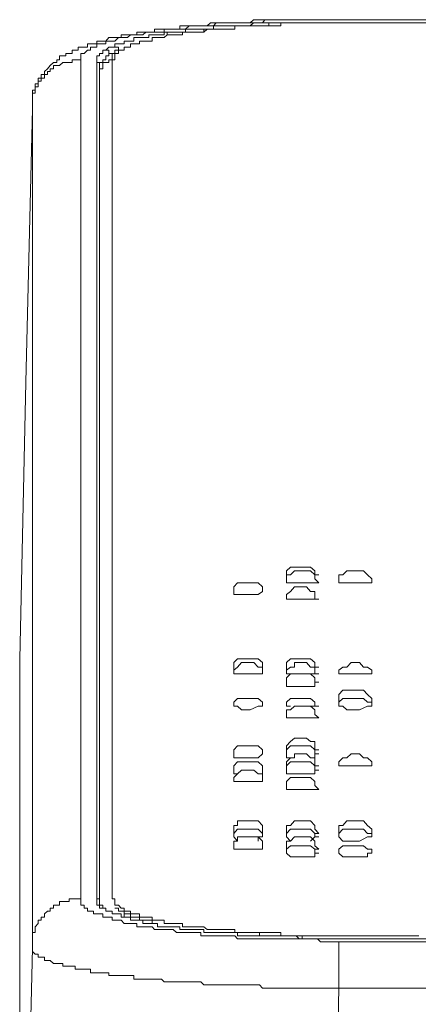
# Model space of a CAD drawing. Units: inches. Extents: x -1383 to 1639, y -1213 to 604.
# Drawn here: x 967 to 983, y -296 to -256 of the extents above; entities that cross this region are included whole.
import ezdxf

# ---------------------------------------------------------------- set-up
doc = ezdxf.new("R2010")
doc.units = ezdxf.units.IN
doc.header["$MEASUREMENT"] = 0
doc.layers.add('图层 1', color=7, linetype='Continuous')

msp = doc.modelspace()

# ---------------------------------------------------------------- linework, layer by layer
at = {"layer": '图层 1', "color": 7, "lineweight": 9}
for points in [[(979.136, -256.282), (979.017, -256.282), (978.888, -256.282), (978.769, -256.282), (978.628, -256.282), (978.498, -256.282), (978.391, -256.282), (978.143, -256.282), (978.001, -256.282), (977.895, -256.282), (977.765, -256.282), (977.647, -256.282), (977.517, -256.282), (977.411, -256.282), (977.269, -256.282), (977.033, -256.282), (976.926, -256.282), (976.784, -256.282), (976.655, -256.282), (976.548, -256.282), (976.395, -256.282), (976.3, -256.282), (976.182, -256.282), (976.04, -256.282), (975.934, -256.282), (975.804, -256.412), (975.674, -256.412), (975.426, -256.412), (975.296, -256.412), (975.189, -256.412), (975.06, -256.412), (974.93, -256.412), (974.823, -256.412), (974.693, -256.412), (974.575, -256.412), (974.445, -256.412), (974.339, -256.412), (974.209, -256.412), (974.079, -256.53), (973.949, -256.53), (973.831, -256.53), (973.713, -256.53), (973.571, -256.53), (973.441, -256.53), (973.358, -256.53), (973.216, -256.53), (973.098, -256.53), (972.98, -256.53), (972.98, -256.66), (972.85, -256.66), (972.72, -256.66), (972.602, -256.66), (972.472, -256.66), (972.354, -256.66), (972.248, -256.66), (972.094, -256.66), (971.964, -256.66), (971.964, -256.778), (971.87, -256.778), (971.74, -256.778), (971.621, -256.778), (971.503, -256.778), (971.373, -256.778), (971.255, -256.778), (971.255, -256.885), (971.137, -256.885), (971.007, -256.885), (970.889, -256.885), (970.747, -256.885), (970.629, -256.885), (970.629, -256.991), (970.523, -256.991), (970.381, -256.991), (970.275, -256.991), (970.145, -256.991), (970.015, -257.144), (969.896, -257.144), (969.767, -257.144), (969.66, -257.144), (969.66, -257.251), (969.53, -257.251), (969.4, -257.251), (969.282, -257.251), (969.282, -257.381), (969.152, -257.381), (969.022, -257.381), (968.904, -257.381), (968.904, -257.499), (968.786, -257.499), (968.668, -257.499), (968.668, -257.629), (968.55, -257.629), (968.42, -257.629), (968.42, -257.735), (968.301, -257.735), (968.16, -257.735), (968.16, -257.889), (968.053, -257.889), (968.053, -257.995), (967.923, -257.995), (967.793, -258.113), (967.675, -258.255), (967.557, -258.361), (967.557, -258.479), (967.427, -258.479), (967.427, -258.621), (967.309, -258.621), (967.309, -258.739), (967.309, -258.846), (967.191, -258.846), (967.191, -258.964), (967.191, -259.106), (967.073, -259.106), (967.073, -259.224), (967.073, -259.366), (967.073, -259.46), (967.073, -259.59), (967.073, -259.72), (967.073, -259.85)], [(979.36, -256.282), (979.242, -256.282), (979.136, -256.282), (979.017, -256.282), (978.888, -256.282), (978.769, -256.282), (978.628, -256.282), (978.498, -256.282), (978.391, -256.282), (978.25, -256.282), (978.143, -256.282), (978.001, -256.282), (977.895, -256.282), (977.765, -256.282), (977.647, -256.282), (977.517, -256.282), (977.411, -256.282), (977.269, -256.282), (977.151, -256.282), (977.033, -256.282), (976.926, -256.282), (976.784, -256.282), (976.655, -256.282), (976.548, -256.282), (976.395, -256.282), (976.3, -256.412), (976.182, -256.412), (976.04, -256.412), (975.934, -256.412), (975.804, -256.412), (975.674, -256.412), (975.556, -256.412), (975.426, -256.412), (975.296, -256.412), (975.189, -256.412), (975.06, -256.412), (974.93, -256.412), (974.823, -256.412), (974.693, -256.412), (974.575, -256.412), (974.445, -256.412), (974.339, -256.53), (974.209, -256.53), (974.079, -256.53), (973.949, -256.53), (973.831, -256.53), (973.713, -256.53), (973.571, -256.53), (973.441, -256.53), (973.358, -256.53), (973.216, -256.66), (973.098, -256.66), (972.98, -256.66), (972.85, -256.66), (972.72, -256.66), (972.602, -256.66), (972.472, -256.66), (972.354, -256.66), (972.354, -256.778), (972.248, -256.778), (972.094, -256.778), (971.964, -256.778), (971.87, -256.778), (971.74, -256.778), (971.621, -256.778), (971.503, -256.885), (971.373, -256.885), (971.255, -256.885), (971.137, -256.885), (971.007, -256.885), (970.889, -256.991), (970.747, -256.991), (970.629, -256.991), (970.523, -256.991), (970.381, -257.144), (970.275, -257.144), (970.145, -257.144), (970.015, -257.144), (970.015, -257.251), (969.896, -257.251), (969.767, -257.251), (969.66, -257.251), (969.66, -257.381), (969.53, -257.381), (969.4, -257.381), (969.4, -257.499), (969.282, -257.499), (969.152, -257.629), (969.022, -257.629), (969.022, -257.735), (969.022, -257.889)], [(973.949, -256.66), (974.079, -256.66), (974.209, -256.66), (974.339, -256.66), (974.339, -256.53), (974.445, -256.53), (974.575, -256.53), (974.693, -256.53), (974.823, -256.53), (974.93, -256.53), (975.06, -256.53), (975.189, -256.53), (975.296, -256.53), (975.426, -256.53), (975.556, -256.53)], [(974.445, -256.66), (974.575, -256.66), (974.693, -256.66), (974.823, -256.66), (974.93, -256.66), (975.06, -256.66), (975.189, -256.66), (975.189, -256.53), (975.296, -256.53), (975.426, -256.53), (975.556, -256.53), (975.674, -256.53), (975.804, -256.53), (975.934, -256.53), (976.04, -256.53)], [(975.556, -256.53), (975.674, -256.53), (975.804, -256.53), (975.934, -256.412), (976.04, -256.412), (976.182, -256.412), (976.3, -256.412), (976.395, -256.412), (976.548, -256.412)], [(975.674, -256.53), (975.556, -256.53)], [(976.04, -256.53), (976.182, -256.53), (976.3, -256.53), (976.395, -256.53), (976.548, -256.53), (976.655, -256.53), (976.784, -256.53), (976.926, -256.53)], [(976.548, -256.412), (976.655, -256.412), (976.784, -256.412), (976.926, -256.412), (977.033, -256.412), (977.151, -256.412), (977.269, -256.412), (977.411, -256.412), (977.517, -256.412), (977.647, -256.412), (977.765, -256.412), (977.895, -256.412), (978.001, -256.412), (978.143, -256.412), (978.25, -256.412), (978.391, -256.412), (978.498, -256.412), (978.628, -256.412), (978.769, -256.412), (978.888, -256.412), (979.017, -256.412), (979.136, -256.412), (979.242, -256.412), (979.36, -256.412)], [(976.548, -256.53), (976.548, -256.412)], [(976.926, -256.53), (977.033, -256.53), (977.033, -256.412), (977.151, -256.412), (977.269, -256.412), (977.411, -256.412), (977.517, -256.412), (977.647, -256.412), (977.765, -256.412), (977.895, -256.412)], [(977.895, -256.412), (978.001, -256.412), (978.25, -256.412), (978.498, -256.412), (978.769, -256.412), (979.017, -256.412), (979.242, -256.412), (979.49, -256.412), (979.738, -256.412), (979.856, -256.412), (979.974, -256.412), (980.116, -256.412), (980.234, -256.412), (980.353, -256.412), (980.483, -256.412), (980.612, -256.412), (980.731, -256.412), (980.872, -256.412), (980.979, -256.412), (981.097, -256.412), (981.203, -256.412), (981.321, -256.412), (981.451, -256.412), (981.593, -256.412), (981.711, -256.412), (981.818, -256.412), (981.959, -256.412), (982.089, -256.412), (982.207, -256.412), (982.337, -256.412), (982.444, -256.412), (982.562, -256.412)], [(979.36, -256.282), (979.136, -256.282)], [(979.36, -256.282), (979.62, -256.282)], [(1019.129, -256.282), (979.36, -256.282)], [(1019.129, -256.282), (979.36, -256.282)], [(979.36, -256.412), (979.62, -256.412)], [(979.36, -256.412), (1019.129, -256.412)], [(970.381, -257.381), (970.381, -257.251), (970.523, -257.251), (970.629, -257.251), (970.747, -257.251), (970.747, -257.144), (970.889, -257.144), (971.007, -257.144), (971.137, -257.144), (971.137, -256.991), (971.255, -256.991), (971.373, -256.991), (971.503, -256.991), (971.621, -256.991), (971.74, -256.991), (971.74, -256.885), (971.87, -256.885), (971.964, -256.885), (972.094, -256.885), (972.248, -256.885), (972.354, -256.885), (972.354, -256.778), (972.472, -256.778)], [(971.007, -257.381), (971.007, -257.251), (971.137, -257.251), (971.255, -257.251), (971.373, -257.251), (971.373, -257.144), (971.503, -257.144), (971.621, -257.144), (971.74, -257.144), (971.87, -257.144), (971.87, -256.991)], [(971.87, -256.991), (971.964, -256.991), (972.094, -256.991), (972.248, -256.991), (972.354, -256.991), (972.472, -256.885), (972.602, -256.885), (972.72, -256.885), (972.85, -256.885), (972.98, -256.885)], [(972.472, -256.778), (972.602, -256.778), (972.72, -256.778), (972.85, -256.778), (972.98, -256.778), (973.098, -256.778)], [(972.602, -256.885), (972.472, -256.885), (972.472, -256.778)], [(972.98, -256.885), (973.098, -256.885), (973.098, -256.778), (973.216, -256.778), (973.358, -256.778), (973.441, -256.778), (973.571, -256.778), (973.713, -256.778)], [(973.098, -256.778), (973.216, -256.778), (973.216, -256.66), (973.358, -256.66), (973.441, -256.66), (973.571, -256.66), (973.713, -256.66), (973.831, -256.66), (973.949, -256.66)], [(973.216, -256.778), (973.098, -256.778)], [(973.713, -256.778), (973.831, -256.778), (973.949, -256.778), (974.079, -256.66), (974.209, -256.66), (974.339, -256.66), (974.445, -256.66)], [(973.949, -256.778), (973.949, -256.66)], [(970.015, -257.499), (970.145, -257.381), (970.275, -257.381), (970.381, -257.381)], [(970.523, -257.499), (970.523, -257.381), (970.381, -257.381)], [(970.747, -257.381), (970.747, -257.499), (970.629, -257.499), (970.523, -257.499)], [(970.747, -257.499), (970.747, -257.381), (970.889, -257.381), (971.007, -257.381)], [(969.66, -257.889), (969.66, -257.735), (969.767, -257.735), (969.767, -257.629), (969.896, -257.629), (969.896, -257.499), (970.015, -257.499)], [(970.275, -257.629), (970.145, -257.629), (970.145, -257.735), (970.015, -257.735), (970.015, -257.889), (969.896, -257.889), (969.896, -257.995), (969.767, -257.995), (969.767, -258.113)], [(970.275, -257.629), (970.145, -257.629), (970.145, -257.499), (970.015, -257.499)], [(970.747, -291.844), (970.629, -291.844), (970.523, -291.726), (970.381, -291.726), (970.381, -291.585), (970.381, -291.478), (970.275, -291.478), (970.275, -291.348), (970.275, -291.242), (970.275, -291.124), (970.275, -291.006), (970.275, -290.864), (970.275, -290.746), (970.275, -290.604), (970.275, -290.498), (970.275, -290.368), (970.275, -290.238), (970.275, -290.119), (970.275, -290.013), (970.275, -289.871), (970.275, -289.765), (970.275, -289.647), (970.275, -289.505), (970.275, -289.399), (970.275, -289.281), (970.275, -289.127), (970.275, -289.033), (970.275, -288.879), (970.275, -288.773), (970.275, -288.643), (970.275, -288.513), (970.275, -288.395), (970.275, -288.276), (970.275, -288.158), (970.275, -288.04), (970.275, -287.922), (970.275, -287.804), (970.275, -287.567), (970.275, -287.414), (970.275, -287.308), (970.275, -287.048), (970.275, -286.929), (970.275, -286.693), (970.275, -286.551), (970.275, -286.291), (970.275, -286.185), (970.275, -285.925), (970.275, -285.831), (970.275, -285.559), (970.275, -285.441), (970.275, -285.205), (970.275, -285.086), (970.275, -284.85), (970.275, -284.59), (970.275, -284.448), (970.275, -284.224), (970.275, -283.976), (970.275, -283.846), (970.275, -283.621), (970.275, -283.361), (970.275, -283.125), (970.275, -282.983), (970.275, -282.759), (970.275, -282.487), (970.275, -282.263), (970.275, -282.145), (970.275, -281.885), (970.275, -281.636), (970.275, -281.4), (970.275, -281.128), (970.275, -280.88), (970.275, -280.644), (970.275, -280.502), (970.275, -280.266), (970.275, -280.041), (970.275, -279.782), (970.275, -279.533), (970.275, -279.285), (970.275, -279.037), (970.275, -278.813), (970.275, -278.541), (970.275, -278.305), (970.275, -278.057), (970.275, -277.572), (970.275, -277.076), (970.275, -276.58), (970.275, -276.249), (970.275, -275.741), (970.275, -274.737), (970.275, -273.768), (970.275, -273.272), (970.275, -272.764), (970.275, -272.291), (970.275, -271.783), (970.275, -271.299), (970.275, -271.05), (970.275, -270.791), (970.275, -270.554), (970.275, -270.306), (970.275, -270.07), (970.275, -269.822), (970.275, -269.55), (970.275, -269.314), (970.275, -269.089), (970.275, -268.817), (970.275, -268.711), (970.275, -268.463), (970.275, -268.215), (970.275, -267.99), (970.275, -267.73), (970.275, -267.459), (970.275, -267.352), (970.275, -267.104), (970.275, -266.868), (970.275, -266.608), (970.275, -266.36), (970.275, -266.254), (970.275, -265.982), (970.275, -265.781), (970.275, -265.509), (970.275, -265.403), (970.275, -265.131), (970.275, -264.871), (970.275, -264.765), (970.275, -264.517), (970.275, -264.269), (970.275, -264.162), (970.275, -263.902), (970.275, -263.784), (970.275, -263.536), (970.275, -263.406), (970.275, -263.17), (970.275, -263.04), (970.275, -262.78), (970.275, -262.686), (970.275, -262.437), (970.275, -262.307), (970.275, -262.059), (970.275, -261.941), (970.275, -261.823), (970.275, -261.563), (970.275, -261.445), (970.275, -261.315), (970.275, -261.197), (970.275, -261.102), (970.275, -260.937), (970.275, -260.831), (970.275, -260.724), (970.275, -260.594), (970.275, -260.476), (970.275, -260.323), (970.275, -260.204), (970.275, -260.098), (970.275, -259.98), (970.275, -259.85), (970.275, -259.72), (970.275, -259.59), (970.275, -259.46), (970.275, -259.366), (970.275, -259.224), (970.275, -259.106), (970.275, -258.964), (970.275, -258.846), (970.275, -258.739), (970.275, -258.621), (970.275, -258.479), (970.275, -258.361), (970.275, -258.255), (970.275, -258.113), (970.275, -257.995), (970.275, -257.889), (970.381, -257.889), (970.381, -257.735), (970.381, -257.629), (970.523, -257.629), (970.523, -257.499), (970.629, -257.499), (970.747, -257.499)], [(970.523, -257.499), (970.381, -257.499), (970.381, -257.629), (970.275, -257.629)], [(970.275, -257.889), (970.275, -257.629)], [(970.275, -257.889), (970.381, -257.889), (970.381, -257.735)], [(969.022, -257.889), (968.904, -257.889), (968.786, -257.889), (968.668, -257.889), (968.668, -257.995), (968.55, -257.995), (968.42, -257.995), (968.301, -257.995), (968.16, -258.113), (968.053, -258.113), (967.923, -258.113), (967.923, -258.255), (967.793, -258.255), (967.793, -258.361), (967.675, -258.361), (967.675, -258.479), (967.557, -258.479), (967.557, -258.621), (967.427, -258.621), (967.427, -258.739), (967.309, -258.739), (967.309, -258.846), (967.309, -258.964), (967.191, -258.964), (967.191, -259.106), (967.191, -259.224), (967.073, -259.224), (967.073, -259.366), (967.073, -259.46), (967.073, -259.59), (967.073, -259.72), (967.073, -259.85)], [(969.022, -257.889), (969.022, -291.478)], [(969.66, -291.478), (969.66, -257.889)], [(969.767, -258.113), (969.767, -257.995), (969.66, -257.995), (969.66, -257.889)], [(969.767, -258.361), (969.767, -258.255), (969.896, -258.255), (969.896, -258.113), (969.896, -257.995), (970.015, -257.995), (970.145, -257.995), (970.145, -257.889), (970.275, -257.889)], [(969.767, -258.113), (969.767, -291.726)], [(967.073, -259.85), (966.813, -270.791), (966.565, -281.885)], [(967.073, -293.451), (967.073, -259.85)], [(966.565, -281.885), (966.565, -315.604)], [(969.022, -291.478), (968.904, -291.478), (968.786, -291.478), (968.668, -291.478), (968.55, -291.478), (968.55, -291.585), (968.42, -291.585), (968.301, -291.585), (968.16, -291.585), (968.16, -291.726), (968.053, -291.726), (967.923, -291.726), (967.923, -291.844), (967.793, -291.844), (967.793, -291.974), (967.675, -291.974), (967.557, -292.081), (967.557, -292.211), (967.427, -292.211), (967.427, -292.329), (967.309, -292.329), (967.309, -292.459), (967.191, -292.601), (967.191, -292.707), (967.191, -292.825), (967.073, -292.825), (967.073, -292.955), (967.073, -293.073), (967.073, -293.203), (967.073, -293.321), (967.073, -293.451)], [(969.022, -291.478), (969.022, -291.585), (969.022, -291.726), (969.152, -291.726), (969.152, -291.844), (969.282, -291.844), (969.282, -291.974), (969.4, -291.974), (969.53, -291.974), (969.53, -292.081), (969.66, -292.081), (969.767, -292.081), (969.896, -292.081), (969.896, -292.211), (970.015, -292.211), (970.145, -292.211), (970.275, -292.211), (970.275, -292.329), (970.381, -292.329), (970.523, -292.329), (970.629, -292.329), (970.747, -292.459), (970.889, -292.459), (971.007, -292.459), (971.137, -292.459), (971.255, -292.459), (971.255, -292.601), (971.373, -292.601), (971.503, -292.601), (971.621, -292.601), (971.74, -292.601), (971.87, -292.601), (971.964, -292.707), (972.094, -292.707), (972.248, -292.707), (972.354, -292.707), (972.472, -292.707), (972.602, -292.707), (972.72, -292.707), (972.85, -292.825), (972.98, -292.825), (973.098, -292.825), (973.216, -292.825), (973.358, -292.825), (973.441, -292.825), (973.571, -292.825), (973.713, -292.825), (973.831, -292.825), (973.831, -292.955), (973.949, -292.955), (974.079, -292.955), (974.209, -292.955), (974.339, -292.955), (974.445, -292.955), (974.575, -292.955), (974.693, -292.955), (974.823, -292.955), (974.93, -292.955), (975.06, -292.955), (975.189, -292.955), (975.296, -293.073), (975.426, -293.073), (975.556, -293.073), (975.674, -293.073), (975.804, -293.073), (975.934, -293.073), (976.04, -293.073), (976.182, -293.073), (976.3, -293.073), (976.395, -293.073), (976.548, -293.073), (976.655, -293.073), (976.784, -293.073), (976.926, -293.073), (977.033, -293.073), (977.151, -293.073), (977.269, -293.073), (977.411, -293.073), (977.517, -293.073), (977.647, -293.073), (977.765, -293.073), (978.001, -293.073), (978.143, -293.073), (978.25, -293.073), (978.391, -293.073), (978.498, -293.073), (978.628, -293.203), (978.769, -293.203), (978.888, -293.203), (979.017, -293.203), (979.136, -293.203), (979.242, -293.203), (979.36, -293.203)], [(969.767, -291.726), (969.66, -291.726), (969.66, -291.585), (969.66, -291.478)], [(969.767, -291.726), (969.767, -291.585), (969.767, -291.478), (969.66, -291.478)], [(970.015, -291.974), (970.015, -291.844), (969.896, -291.844), (969.767, -291.844), (969.767, -291.726)], [(969.767, -291.726), (969.896, -291.726), (969.896, -291.844)], [(970.015, -291.844), (969.896, -291.844), (969.767, -291.844), (969.767, -291.726)], [(970.381, -292.081), (970.275, -292.081), (970.275, -291.974), (970.145, -291.974), (970.015, -291.974)], [(970.145, -291.974), (970.015, -291.974)], [(970.381, -292.081), (970.275, -292.081), (970.275, -291.974), (970.145, -291.974)], [(970.747, -291.974), (970.629, -291.974), (970.523, -291.974), (970.523, -291.844), (970.381, -291.844)], [(971.255, -292.329), (971.137, -292.329), (971.007, -292.329), (971.007, -292.211), (970.889, -292.211), (970.747, -292.211), (970.629, -292.211), (970.629, -292.081), (970.523, -292.081), (970.381, -292.081)], [(970.381, -292.081), (970.629, -292.081)], [(971.007, -292.081), (971.007, -291.974), (970.889, -291.974), (970.747, -291.974), (970.747, -291.844)], [(970.747, -291.844), (970.747, -291.974)], [(971.007, -292.211), (971.007, -292.081), (970.889, -292.081), (970.747, -292.081), (970.747, -291.974)], [(970.747, -292.081), (970.747, -291.974)], [(971.007, -292.211), (971.007, -292.081), (970.889, -292.081), (970.747, -292.081), (970.747, -291.974)], [(971.007, -292.329), (971.007, -292.211), (970.889, -292.211), (970.747, -292.211), (970.747, -292.081)], [(971.87, -292.329), (971.87, -292.211), (971.74, -292.211), (971.621, -292.211), (971.503, -292.211), (971.373, -292.211), (971.373, -292.081), (971.255, -292.081), (971.137, -292.081), (971.007, -292.081)], [(971.007, -292.081), (971.007, -292.211)], [(971.87, -292.459), (971.87, -292.329), (971.74, -292.329), (971.621, -292.329), (971.503, -292.329), (971.373, -292.329), (971.373, -292.211), (971.255, -292.211), (971.137, -292.211), (971.007, -292.211)], [(971.007, -292.329), (971.007, -292.211)], [(971.87, -292.459), (971.87, -292.329), (971.74, -292.329), (971.621, -292.329), (971.503, -292.329), (971.373, -292.329), (971.373, -292.211), (971.255, -292.211), (971.137, -292.211), (971.007, -292.211)], [(973.949, -292.825), (973.949, -292.707), (973.831, -292.707), (973.713, -292.707), (973.571, -292.707), (973.441, -292.707), (973.358, -292.707), (973.216, -292.707), (973.098, -292.707), (972.98, -292.707), (972.98, -292.601), (972.85, -292.601), (972.72, -292.601), (972.602, -292.601), (972.472, -292.601), (972.354, -292.601), (972.248, -292.601), (972.094, -292.601), (972.094, -292.459), (971.964, -292.459), (971.87, -292.459), (971.74, -292.459), (971.621, -292.459), (971.503, -292.459), (971.503, -292.329), (971.373, -292.329), (971.255, -292.329)], [(974.445, -292.707), (974.339, -292.707), (974.209, -292.707), (974.079, -292.707), (973.949, -292.601), (973.831, -292.601), (973.713, -292.601), (973.571, -292.601), (973.441, -292.601), (973.358, -292.601), (973.216, -292.601), (973.098, -292.601), (973.098, -292.459), (972.98, -292.459), (972.85, -292.459), (972.72, -292.459), (972.602, -292.459), (972.472, -292.459), (972.354, -292.459), (972.354, -292.329), (972.248, -292.329), (972.094, -292.329), (971.964, -292.329), (971.87, -292.329)], [(971.87, -292.329), (971.87, -292.459)], [(971.964, -292.459), (971.87, -292.459)], [(975.674, -292.955), (975.556, -292.955), (975.426, -292.955), (975.296, -292.955), (975.296, -292.825), (975.189, -292.825), (975.06, -292.825), (974.93, -292.825), (974.823, -292.825), (974.693, -292.825), (974.575, -292.825), (974.445, -292.825), (974.339, -292.825), (974.209, -292.825), (974.079, -292.825), (973.949, -292.825)], [(975.296, -292.825), (975.189, -292.825), (975.189, -292.707), (975.06, -292.707), (974.93, -292.707), (974.823, -292.707), (974.693, -292.707), (974.575, -292.707), (974.445, -292.707)], [(976.182, -292.825), (976.04, -292.825), (975.934, -292.825), (975.804, -292.825), (975.674, -292.825), (975.556, -292.825), (975.426, -292.825), (975.296, -292.825)], [(975.296, -292.825), (975.296, -292.955)], [(977.895, -292.955), (977.765, -292.955), (977.647, -292.955), (977.517, -292.955), (977.411, -292.955), (977.269, -292.955), (977.151, -292.955), (977.033, -292.955), (977.033, -292.825), (976.926, -292.825), (976.784, -292.825), (976.655, -292.825), (976.548, -292.825), (976.395, -292.825), (976.3, -292.825), (976.182, -292.825)], [(976.182, -292.825), (976.182, -292.955)], [(977.517, -292.955), (977.411, -292.955), (977.269, -292.955), (977.151, -292.955), (977.033, -292.955), (976.926, -292.955), (976.784, -292.955), (976.655, -292.955), (976.548, -292.955), (976.395, -292.955), (976.3, -292.955), (976.182, -292.955), (976.04, -292.955), (975.934, -292.955), (975.804, -292.955), (975.674, -292.955)], [(979.49, -293.073), (979.36, -293.073), (979.242, -293.073), (979.136, -293.073), (979.017, -293.073), (978.888, -293.073), (978.769, -293.073), (978.628, -293.073), (978.498, -293.073), (978.391, -293.073), (978.25, -293.073), (978.143, -293.073), (978.001, -293.073), (977.895, -293.073), (977.765, -293.073), (977.647, -292.955), (977.517, -292.955)], [(982.562, -292.955), (982.444, -292.955), (982.337, -292.955), (982.207, -292.955), (982.089, -292.955), (981.959, -292.955), (981.818, -292.955), (981.711, -292.955), (981.593, -292.955), (981.451, -292.955), (981.321, -292.955), (981.203, -292.955), (981.097, -292.955), (980.979, -292.955), (980.872, -292.955), (980.731, -292.955), (980.612, -292.955), (980.483, -292.955), (980.353, -292.955), (980.234, -292.955), (980.116, -292.955), (979.974, -292.955), (979.856, -292.955), (979.738, -292.955), (979.62, -292.955), (979.242, -292.955), (979.017, -292.955), (978.628, -292.955), (978.25, -292.955), (977.895, -292.955)], [(977.895, -292.955), (977.895, -293.073)], [(979.36, -295.058), (979.36, -293.203)], [(979.36, -293.203), (1019.129, -293.203)], [(979.49, -293.073), (979.738, -293.073)], [(1018.987, -293.073), (979.49, -293.073)], [(1018.987, -293.073), (979.49, -293.073)], [(966.565, -315.604), (966.813, -304.534), (967.073, -293.451)], [(979.36, -295.058), (979.242, -295.058), (979.017, -295.058), (978.888, -295.058), (978.769, -295.058), (978.628, -295.058), (978.498, -295.058), (978.25, -295.058), (978.143, -295.058), (978.001, -295.058), (977.895, -295.058), (977.647, -295.058), (977.517, -295.058), (977.411, -295.058), (977.269, -295.058), (977.033, -295.058), (976.926, -295.058), (976.784, -295.058), (976.655, -295.058), (976.548, -295.058), (976.3, -295.058), (976.182, -294.916), (976.04, -294.916), (975.934, -294.916), (975.804, -294.916), (975.674, -294.916), (975.426, -294.916), (975.296, -294.916), (975.189, -294.916), (975.06, -294.916), (974.93, -294.916), (974.693, -294.916), (974.575, -294.916), (974.445, -294.916), (974.339, -294.916), (974.209, -294.916), (974.079, -294.916), (973.949, -294.916), (973.831, -294.798), (973.713, -294.798), (973.441, -294.798), (973.358, -294.798), (973.216, -294.798), (973.098, -294.798), (972.98, -294.798), (972.85, -294.798), (972.72, -294.798), (972.602, -294.798), (972.472, -294.798), (972.354, -294.798), (972.248, -294.692), (972.094, -294.692), (971.964, -294.692), (971.87, -294.692), (971.74, -294.692), (971.621, -294.692), (971.503, -294.692), (971.373, -294.692), (971.255, -294.692), (971.137, -294.692), (971.137, -294.55), (971.007, -294.55), (970.889, -294.55), (970.747, -294.55), (970.629, -294.55), (970.523, -294.55), (970.381, -294.55), (970.275, -294.55), (970.145, -294.55), (970.145, -294.444), (970.015, -294.444), (969.896, -294.444), (969.767, -294.444), (969.66, -294.444), (969.53, -294.444), (969.4, -294.444), (969.4, -294.29), (969.282, -294.29), (969.152, -294.29), (969.022, -294.29), (968.904, -294.29), (968.786, -294.29), (968.786, -294.172), (968.668, -294.172), (968.55, -294.172), (968.42, -294.172), (968.301, -294.172), (968.301, -294.066), (968.16, -294.066), (968.053, -294.066), (967.923, -294.066), (967.793, -293.947), (967.675, -293.947), (967.557, -293.947), (967.557, -293.818), (967.427, -293.818), (967.309, -293.818), (967.309, -293.688), (967.191, -293.688), (967.073, -293.581), (967.073, -293.451)], [(979.36, -295.058), (979.136, -306.258), (979.017, -317.447)], [(1019.129, -295.058), (979.36, -295.058)]]:
    msp.add_lwpolyline(points, dxfattribs=at)
at = {"layer": '图层 1', "color": 7, "lineweight": 0}
for points in [[(977.588, -278.198), (977.422, -278.198), (977.257, -278.34), (977.257, -278.506)], [(978.391, -278.34), (978.226, -278.198), (978.06, -278.198), (977.588, -278.198)], [(977.257, -278.506), (977.257, -278.506)], [(977.257, -278.506), (977.257, -278.506)], [(977.257, -278.506), (977.257, -278.671)], [(977.422, -278.506), (977.257, -278.506)], [(977.257, -278.506), (977.257, -278.506)], [(977.257, -278.671), (977.257, -278.825)], [(977.588, -278.34), (977.422, -278.506)], [(977.588, -278.34), (977.588, -278.34)], [(978.06, -278.34), (977.588, -278.34)], [(978.226, -278.34), (978.06, -278.34)], [(978.391, -278.506), (978.226, -278.34)], [(978.391, -278.506), (978.391, -278.34)], [(978.391, -278.671), (978.391, -278.506)], [(978.391, -278.506), (978.391, -278.506)], [(978.391, -278.506), (978.391, -278.506)], [(978.391, -278.671), (978.391, -278.671)], [(978.557, -278.825), (978.391, -278.671)], [(979.36, -278.506), (979.36, -278.671)], [(979.514, -278.506), (979.36, -278.506)], [(979.36, -278.671), (979.36, -278.825)], [(979.679, -278.34), (979.514, -278.506)], [(979.856, -278.34), (979.679, -278.34)], [(980.187, -278.34), (979.856, -278.34)], [(980.341, -278.34), (980.187, -278.34)], [(980.506, -278.506), (980.341, -278.34)], [(980.683, -278.671), (980.506, -278.506)], [(980.683, -278.671), (980.683, -278.671)], [(980.683, -278.825), (980.683, -278.671)], [(975.296, -278.825), (975.154, -278.99)], [(975.154, -278.99), (975.154, -279.167)], [(975.296, -278.825), (975.296, -278.825)], [(975.461, -278.825), (975.296, -278.825)], [(975.957, -278.825), (975.461, -278.825)], [(976.123, -278.825), (975.957, -278.825)], [(976.3, -278.99), (976.123, -278.825)], [(976.3, -278.99), (976.3, -278.99)], [(976.3, -279.167), (976.3, -278.99)], [(977.257, -278.825), (977.257, -278.825)], [(977.257, -278.825), (977.257, -278.825)], [(977.257, -278.825), (977.422, -278.825)], [(977.588, -278.99), (977.422, -279.167), (977.257, -279.297), (977.257, -279.486), (977.422, -279.486)], [(977.422, -278.825), (977.588, -278.825)], [(977.588, -278.825), (978.06, -278.825)], [(978.06, -278.99), (977.588, -278.99)], [(978.06, -278.825), (978.391, -278.825)], [(978.226, -279.167), (978.06, -278.99)], [(978.391, -278.825), (978.391, -278.825)], [(978.391, -278.825), (978.557, -278.825)], [(979.36, -278.825), (979.36, -278.825)], [(979.36, -278.825), (979.36, -278.825)], [(979.36, -278.825), (979.514, -278.825)], [(979.514, -278.825), (979.679, -278.825)], [(979.679, -278.825), (980.187, -278.825)], [(980.187, -278.825), (980.506, -278.825)], [(980.506, -278.825), (980.506, -278.825)], [(980.506, -278.825), (980.683, -278.825)], [(980.683, -278.825), (980.683, -278.825)], [(975.154, -279.167), (975.154, -279.167)], [(975.154, -279.167), (975.154, -279.167)], [(975.154, -279.167), (975.154, -279.297)], [(975.154, -279.297), (975.296, -279.297)], [(975.296, -279.297), (975.461, -279.297)], [(975.461, -279.297), (975.804, -279.297)], [(975.804, -279.297), (976.123, -279.297)], [(976.123, -279.297), (976.3, -279.167)], [(976.3, -279.167), (976.3, -279.167)], [(976.3, -279.167), (976.3, -279.167)], [(976.3, -279.167), (976.3, -279.167)], [(978.391, -279.297), (978.391, -279.167), (978.226, -279.167)], [(977.422, -279.486), (977.588, -279.486)], [(977.588, -279.486), (978.06, -279.486)], [(978.06, -279.486), (978.391, -279.486)], [(978.391, -279.486), (978.391, -279.486)], [(975.957, -281.873), (975.461, -281.873), (975.296, -281.873), (975.154, -282.015), (975.154, -282.204)], [(975.154, -282.204), (975.154, -282.204)], [(975.154, -282.204), (975.154, -282.204)], [(975.154, -282.204), (975.154, -282.322)], [(975.296, -282.204), (975.154, -282.322)], [(975.461, -282.015), (975.296, -282.204)], [(975.296, -282.204), (975.296, -282.204)], [(975.957, -282.015), (975.461, -282.015)], [(976.123, -281.873), (975.957, -281.873)], [(976.123, -282.204), (975.957, -282.015)], [(976.3, -282.015), (976.123, -281.873)], [(976.3, -282.204), (976.123, -282.204)], [(976.3, -282.015), (976.3, -282.015)], [(976.3, -282.204), (976.3, -282.015)], [(976.3, -282.204), (976.3, -282.204)], [(976.3, -282.204), (976.3, -282.204)], [(976.3, -282.322), (976.3, -282.204)], [(976.3, -282.322), (976.3, -282.204)], [(977.422, -281.873), (977.257, -282.015)], [(978.06, -282.015), (977.588, -282.015), (977.588, -282.204), (977.422, -282.204), (977.257, -282.322)], [(977.257, -282.015), (977.257, -282.204)], [(977.257, -282.204), (977.257, -282.204)], [(977.257, -282.204), (977.257, -282.204)], [(977.257, -282.204), (977.257, -282.322)], [(977.588, -281.873), (977.422, -281.873)], [(978.06, -281.873), (977.588, -281.873)], [(978.226, -281.873), (978.06, -281.873)], [(978.226, -282.204), (978.06, -282.015)], [(978.391, -282.204), (978.391, -282.015), (978.226, -281.873)], [(978.391, -282.204), (978.226, -282.204)], [(978.391, -282.322), (978.391, -282.204)], [(978.391, -282.204), (978.391, -282.204)], [(978.391, -282.322), (978.391, -282.204)], [(979.856, -282.015), (979.679, -282.204), (979.514, -282.204), (979.36, -282.322), (979.36, -282.475), (979.514, -282.475)], [(980.187, -282.015), (979.856, -282.015)], [(980.341, -282.204), (980.187, -282.015)], [(980.683, -282.322), (980.506, -282.204), (980.341, -282.204)], [(975.154, -282.322), (975.154, -282.475)], [(975.154, -282.475), (975.154, -282.475)], [(975.154, -282.475), (975.154, -282.475)], [(975.154, -282.475), (975.154, -282.475)], [(975.154, -282.475), (975.296, -282.475)], [(975.296, -282.475), (975.461, -282.475)], [(975.461, -282.475), (975.804, -282.475), (976.123, -282.475)], [(976.123, -282.475), (976.3, -282.475)], [(976.3, -282.475), (976.3, -282.322)], [(976.3, -282.475), (976.3, -282.475)], [(976.3, -282.475), (976.3, -282.475)], [(976.3, -282.475), (976.3, -282.475)], [(977.257, -282.322), (977.257, -282.475), (977.422, -282.475)], [(977.422, -282.475), (977.257, -282.629)], [(977.588, -282.475), (977.422, -282.475)], [(977.422, -282.475), (977.422, -282.475)], [(977.588, -282.475), (977.588, -282.475)], [(978.06, -282.475), (977.588, -282.475)], [(978.226, -282.475), (978.06, -282.475)], [(978.226, -282.475), (978.391, -282.475)], [(978.391, -282.629), (978.226, -282.475)], [(978.391, -282.475), (978.391, -282.322)], [(978.391, -282.475), (978.391, -282.475)], [(978.391, -282.475), (978.391, -282.475)], [(979.514, -282.475), (979.679, -282.475)], [(979.679, -282.475), (980.187, -282.475)], [(980.187, -282.475), (980.506, -282.475)], [(980.506, -282.475), (980.683, -282.475), (980.683, -282.322)], [(980.506, -282.475), (980.506, -282.475)], [(977.257, -282.629), (977.257, -282.806)], [(977.257, -282.806), (977.257, -282.806)], [(977.257, -282.806), (977.257, -282.972)], [(977.257, -282.972), (977.257, -282.972)], [(977.257, -282.972), (977.422, -282.972)], [(977.422, -282.972), (977.588, -282.972)], [(977.588, -282.972), (978.06, -282.972)], [(978.06, -282.972), (978.391, -282.972)], [(978.391, -282.629), (978.391, -282.629)], [(978.391, -282.806), (978.391, -282.629)], [(978.557, -282.806), (978.391, -282.806)], [(978.391, -282.806), (978.557, -282.806)], [(978.391, -282.972), (978.391, -282.806)], [(978.391, -282.972), (978.391, -282.972)], [(979.514, -283.125), (979.36, -283.291)], [(979.36, -283.291), (979.36, -283.456)], [(979.679, -283.125), (979.514, -283.125)], [(979.856, -283.125), (979.679, -283.125)], [(980.187, -283.125), (979.856, -283.125)], [(980.341, -283.125), (980.187, -283.125)], [(980.506, -283.291), (980.341, -283.125)], [(980.683, -283.456), (980.506, -283.291)], [(975.461, -283.456), (975.296, -283.456), (975.154, -283.61), (975.154, -283.763)], [(975.154, -283.763), (975.296, -283.763), (975.461, -283.917)], [(975.957, -283.456), (975.461, -283.456)], [(975.804, -283.917), (976.123, -283.763)], [(976.123, -283.456), (975.957, -283.456)], [(976.3, -283.61), (976.123, -283.456)], [(976.123, -283.763), (976.3, -283.763)], [(976.3, -283.61), (976.3, -283.61)], [(976.3, -283.763), (976.3, -283.61)], [(977.422, -283.456), (977.257, -283.61)], [(977.257, -283.61), (977.257, -283.763)], [(977.257, -283.763), (977.257, -283.763)], [(977.257, -283.763), (977.257, -283.763)], [(977.257, -283.763), (977.257, -283.763)], [(977.257, -283.763), (977.422, -283.763)], [(977.588, -283.763), (977.422, -283.917), (977.257, -283.917), (977.257, -284.094), (977.257, -284.236)], [(977.588, -283.456), (977.422, -283.456)], [(977.422, -283.763), (977.422, -283.763)], [(977.588, -283.456), (977.588, -283.456)], [(978.06, -283.456), (977.588, -283.456)], [(978.06, -283.763), (977.588, -283.763)], [(978.226, -283.456), (978.06, -283.456)], [(978.226, -283.763), (978.06, -283.763)], [(978.391, -283.61), (978.226, -283.456)], [(978.391, -284.094), (978.391, -283.917), (978.226, -283.763)], [(978.226, -283.763), (978.391, -283.763)], [(978.391, -283.61), (978.391, -283.61)], [(978.391, -283.763), (978.391, -283.61)], [(978.391, -283.763), (978.391, -283.763)], [(978.391, -283.763), (978.391, -283.763)], [(978.557, -283.763), (978.391, -283.763)], [(978.391, -283.763), (978.557, -283.763)], [(979.36, -283.456), (979.36, -283.61)], [(979.856, -283.456), (979.679, -283.456), (979.514, -283.456), (979.36, -283.61), (979.36, -283.763)], [(979.36, -283.61), (979.36, -283.61)], [(979.36, -283.763), (979.514, -283.763), (979.679, -283.917)], [(980.187, -283.456), (979.856, -283.456)], [(980.341, -283.456), (980.187, -283.456)], [(980.187, -283.917), (980.506, -283.763)], [(980.683, -283.61), (980.506, -283.61), (980.341, -283.456)], [(980.506, -283.61), (980.683, -283.61)], [(980.506, -283.763), (980.506, -283.763)], [(980.506, -283.763), (980.683, -283.763)], [(980.683, -283.456), (980.683, -283.456)], [(980.683, -283.61), (980.683, -283.456)], [(980.683, -283.61), (980.683, -283.61)], [(980.683, -283.763), (980.683, -283.61)], [(975.461, -283.917), (975.804, -283.917)], [(978.391, -284.094), (978.391, -284.094)], [(978.391, -284.236), (978.557, -284.236), (978.391, -284.094)], [(979.679, -283.917), (980.187, -283.917)], [(977.257, -284.236), (977.422, -284.236), (977.588, -284.236)], [(977.588, -284.236), (978.06, -284.236)], [(978.06, -284.236), (978.391, -284.236)], [(978.391, -284.236), (978.391, -284.236)], [(978.391, -284.236), (978.391, -284.236)], [(975.296, -285.358), (975.154, -285.512)], [(975.296, -285.358), (975.296, -285.358)], [(975.461, -285.358), (975.296, -285.358)], [(975.957, -285.358), (975.461, -285.358)], [(976.123, -285.358), (975.957, -285.358)], [(976.3, -285.512), (976.123, -285.358)], [(977.588, -285.039), (977.422, -285.181), (977.257, -285.358)], [(977.257, -285.358), (977.257, -285.358)], [(977.422, -285.358), (977.257, -285.512)], [(977.257, -285.358), (977.257, -285.512)], [(977.588, -285.358), (977.422, -285.358)], [(978.06, -285.039), (977.588, -285.039)], [(977.588, -285.358), (977.588, -285.358)], [(978.06, -285.358), (977.588, -285.358)], [(978.226, -285.181), (978.06, -285.039)], [(978.226, -285.358), (978.06, -285.358)], [(978.391, -285.181), (978.226, -285.181)], [(978.391, -285.512), (978.226, -285.358)], [(978.391, -285.358), (978.391, -285.181)], [(978.391, -285.512), (978.391, -285.358)], [(975.154, -285.512), (975.154, -285.677)], [(975.154, -285.677), (975.154, -285.677)], [(975.154, -285.677), (975.154, -285.677)], [(975.154, -285.677), (975.154, -285.831)], [(976.123, -285.831), (976.3, -285.677)], [(976.3, -285.512), (976.3, -285.512)], [(976.3, -285.677), (976.3, -285.512)], [(976.3, -285.677), (976.3, -285.677)], [(976.3, -285.677), (976.3, -285.677)], [(977.257, -285.512), (977.257, -285.512)], [(977.257, -285.512), (977.257, -285.512)], [(977.257, -285.512), (977.257, -285.677)], [(977.257, -285.677), (977.257, -285.677)], [(977.257, -285.677), (977.257, -285.677)], [(977.257, -285.677), (977.257, -285.831), (977.422, -285.831)], [(977.588, -285.677), (977.588, -285.831)], [(978.226, -285.831), (978.06, -285.677), (977.588, -285.677)], [(978.391, -285.512), (978.391, -285.512)], [(978.391, -285.677), (978.391, -285.512)], [(978.557, -285.512), (978.391, -285.512)], [(978.391, -285.512), (978.391, -285.512)], [(978.391, -285.512), (978.391, -285.512)], [(978.391, -285.512), (978.557, -285.512)], [(978.391, -285.677), (978.391, -285.677)], [(978.391, -285.831), (978.391, -285.677)], [(978.557, -285.677), (978.391, -285.677)], [(978.391, -285.677), (978.557, -285.677)], [(979.856, -285.677), (979.679, -285.831)], [(980.187, -285.677), (979.856, -285.677)], [(980.341, -285.831), (980.187, -285.677)], [(975.154, -285.831), (975.296, -285.831)], [(975.296, -285.996), (975.154, -286.15)], [(975.154, -286.15), (975.154, -286.327), (975.154, -286.469)], [(975.296, -285.831), (975.461, -285.831)], [(975.461, -285.996), (975.296, -285.996)], [(975.461, -285.831), (975.804, -285.831)], [(975.957, -285.996), (975.461, -285.996)], [(975.804, -285.831), (976.123, -285.831)], [(976.123, -285.996), (975.957, -285.996)], [(976.3, -286.15), (976.123, -285.996)], [(976.3, -286.15), (976.3, -286.15)], [(976.3, -286.327), (976.3, -286.15)], [(977.588, -285.831), (977.422, -285.831), (977.257, -285.996)], [(977.257, -285.996), (977.257, -286.15)], [(977.588, -285.996), (977.422, -285.996), (977.257, -286.15), (977.257, -286.327)], [(977.257, -286.15), (977.257, -286.15)], [(977.257, -286.15), (977.257, -286.15)], [(977.422, -285.831), (977.422, -285.831)], [(978.06, -285.996), (977.588, -285.996)], [(978.391, -286.15), (978.226, -285.996), (978.06, -285.996)], [(978.226, -285.831), (978.391, -285.831)], [(978.391, -285.831), (978.226, -285.831)], [(978.391, -285.996), (978.391, -285.831)], [(978.391, -286.15), (978.391, -285.996)], [(978.391, -286.15), (978.391, -286.15)], [(978.391, -286.15), (978.391, -286.15)], [(979.514, -285.831), (979.36, -285.996)], [(979.36, -285.996), (979.36, -286.15)], [(979.36, -286.15), (979.36, -286.15)], [(979.36, -286.15), (979.36, -286.15)], [(979.36, -286.15), (979.36, -286.15)], [(979.36, -286.15), (979.514, -286.15)], [(979.679, -285.831), (979.514, -285.831)], [(979.514, -286.15), (979.679, -286.15)], [(979.679, -286.15), (980.187, -286.15)], [(980.187, -286.15), (980.506, -286.15)], [(980.506, -285.831), (980.341, -285.831)], [(980.683, -285.996), (980.506, -285.831)], [(980.506, -286.15), (980.683, -286.15)], [(980.683, -286.15), (980.683, -285.996)], [(980.683, -286.15), (980.683, -286.15)], [(980.683, -286.15), (980.683, -286.15)], [(975.296, -286.469), (975.154, -286.622)], [(975.154, -286.469), (975.296, -286.469)], [(975.461, -286.327), (975.296, -286.469)], [(975.296, -286.469), (975.296, -286.469)], [(975.957, -286.327), (975.461, -286.327)], [(976.123, -286.469), (975.957, -286.327)], [(976.123, -286.469), (976.123, -286.469)], [(976.3, -286.469), (976.123, -286.469)], [(976.123, -286.469), (976.3, -286.469)], [(976.3, -286.327), (976.3, -286.327)], [(976.3, -286.469), (976.3, -286.327)], [(976.3, -286.622), (976.3, -286.469)], [(977.257, -286.327), (977.257, -286.469), (977.422, -286.469), (977.588, -286.469), (978.06, -286.469)], [(978.06, -286.469), (978.391, -286.469)], [(978.391, -286.469), (978.391, -286.327)], [(978.391, -286.469), (978.391, -286.469)], [(975.154, -286.622), (975.154, -286.776)], [(975.154, -286.776), (975.154, -286.776)], [(975.154, -286.776), (975.154, -286.776)], [(975.154, -286.776), (975.154, -286.776)], [(975.154, -286.776), (975.296, -286.776)], [(975.296, -286.776), (975.461, -286.776)], [(975.461, -286.776), (975.804, -286.776)], [(975.804, -286.776), (976.123, -286.776)], [(976.123, -286.776), (976.3, -286.776)], [(976.3, -286.776), (976.3, -286.622)], [(976.3, -286.776), (976.3, -286.776)], [(976.3, -286.776), (976.3, -286.776)], [(977.588, -286.622), (977.422, -286.622), (977.257, -286.776)], [(977.257, -286.776), (977.257, -286.941), (977.257, -287.095), (977.422, -287.095), (977.588, -287.095)], [(978.06, -286.622), (977.588, -286.622)], [(978.557, -287.095), (978.391, -286.941), (978.391, -286.776), (978.226, -286.622), (978.06, -286.622)], [(977.588, -287.095), (978.06, -287.095)], [(978.06, -287.095), (978.391, -287.095)], [(978.391, -287.095), (978.391, -287.095)], [(978.391, -287.095), (978.391, -287.095)], [(978.391, -287.095), (978.557, -287.095)], [(975.296, -288.359), (975.296, -288.536), (975.154, -288.536)], [(975.957, -288.359), (975.461, -288.359), (975.296, -288.359)], [(976.123, -288.359), (975.957, -288.359)], [(976.3, -288.536), (976.123, -288.359)], [(977.588, -288.359), (977.422, -288.536)], [(977.588, -288.359), (977.588, -288.359)], [(978.06, -288.359), (977.588, -288.359)], [(978.226, -288.359), (978.06, -288.359)], [(978.391, -288.536), (978.226, -288.359)], [(980.683, -288.69), (980.506, -288.536), (980.341, -288.359), (980.187, -288.359), (979.856, -288.359), (979.679, -288.359), (979.514, -288.536), (979.36, -288.536), (979.36, -288.69)], [(975.154, -288.536), (975.154, -288.69)], [(975.296, -288.69), (975.154, -288.855)], [(975.154, -288.69), (975.154, -288.855)], [(975.154, -288.855), (975.154, -288.855)], [(975.154, -288.855), (975.154, -288.855)], [(975.154, -288.855), (975.154, -288.997)], [(975.296, -288.69), (975.296, -288.69)], [(975.461, -288.69), (975.296, -288.69)], [(975.957, -288.69), (975.461, -288.69)], [(976.123, -288.69), (975.957, -288.69)], [(976.3, -288.855), (976.123, -288.69)], [(976.3, -288.69), (976.3, -288.536)], [(976.3, -288.69), (976.3, -288.69)], [(976.3, -288.855), (976.3, -288.69)], [(976.3, -288.855), (976.3, -288.855)], [(976.3, -288.855), (976.3, -288.855)], [(976.3, -288.855), (976.3, -288.855)], [(976.3, -288.855), (976.3, -288.855)], [(976.3, -288.997), (976.3, -288.855)], [(977.422, -288.536), (977.257, -288.536)], [(977.257, -288.536), (977.257, -288.69)], [(977.257, -288.69), (977.257, -288.855)], [(977.588, -288.69), (977.422, -288.69), (977.257, -288.855), (977.257, -288.997)], [(977.257, -288.855), (977.257, -288.855)], [(978.391, -288.855), (978.226, -288.69), (978.06, -288.69), (977.588, -288.69)], [(978.391, -288.855), (978.557, -288.855), (978.391, -288.69), (978.391, -288.536)], [(978.391, -288.855), (978.391, -288.855)], [(978.391, -288.855), (978.391, -288.855)], [(978.391, -288.997), (978.391, -288.855)], [(979.514, -288.69), (979.36, -288.855)], [(979.36, -288.69), (979.36, -288.855)], [(979.36, -288.855), (979.36, -288.997)], [(979.679, -288.69), (979.514, -288.69)], [(979.856, -288.69), (979.679, -288.69)], [(980.187, -288.69), (979.856, -288.69)], [(980.341, -288.69), (980.187, -288.69)], [(980.506, -288.855), (980.341, -288.69)], [(980.506, -288.855), (980.506, -288.855)], [(980.683, -288.855), (980.506, -288.855)], [(980.506, -288.855), (980.683, -288.855)], [(980.683, -288.855), (980.683, -288.69)], [(980.683, -288.997), (980.683, -288.855)], [(975.154, -288.997), (975.154, -288.997)], [(975.154, -288.997), (975.154, -288.997)], [(975.154, -288.997), (975.296, -289.162)], [(975.154, -289.162), (975.154, -289.352)], [(975.296, -289.162), (975.154, -289.162)], [(975.296, -288.997), (975.296, -289.162)], [(975.461, -288.997), (975.296, -288.997)], [(975.296, -289.162), (975.296, -289.162)], [(975.957, -288.997), (975.461, -288.997)], [(976.123, -288.997), (975.957, -288.997)], [(976.3, -289.162), (976.123, -288.997)], [(976.123, -288.997), (976.3, -288.997)], [(976.123, -289.162), (976.123, -288.997)], [(976.3, -288.997), (976.3, -288.997)], [(976.3, -288.997), (976.3, -288.997)], [(976.3, -288.997), (976.3, -288.997)], [(976.3, -289.352), (976.3, -289.162)], [(977.257, -288.997), (977.257, -288.997)], [(977.257, -288.997), (977.422, -289.162)], [(977.257, -289.162), (977.257, -289.352)], [(977.422, -289.162), (977.257, -289.162)], [(977.588, -288.997), (977.422, -289.162)], [(977.588, -288.997), (977.588, -288.997)], [(978.06, -288.997), (977.588, -288.997)], [(978.226, -288.997), (978.06, -288.997)], [(978.391, -289.162), (978.226, -288.997)], [(978.226, -289.162), (978.391, -288.997)], [(978.391, -288.997), (978.391, -288.997)], [(978.391, -289.352), (978.391, -289.162)], [(979.36, -288.997), (979.36, -288.997)], [(979.36, -288.997), (979.36, -288.997)], [(979.36, -288.997), (979.36, -288.997)], [(979.36, -288.997), (979.514, -289.162)], [(979.514, -289.162), (979.679, -289.162)], [(979.679, -289.162), (980.187, -289.162)], [(980.187, -289.162), (980.506, -288.997)], [(980.506, -288.997), (980.683, -288.997)], [(980.683, -288.997), (980.683, -288.997)], [(980.683, -288.997), (980.683, -288.997)], [(975.154, -289.352), (975.154, -289.493)], [(975.154, -289.493), (975.154, -289.493)], [(975.154, -289.493), (975.154, -289.493)], [(975.154, -289.493), (975.296, -289.493)], [(975.296, -289.493), (975.461, -289.493)], [(975.461, -289.493), (975.804, -289.493), (976.123, -289.493)], [(976.123, -289.493), (976.3, -289.493)], [(976.3, -289.352), (976.3, -289.352)], [(976.3, -289.493), (976.3, -289.352)], [(976.3, -289.493), (976.3, -289.493)], [(977.422, -289.352), (977.257, -289.493)], [(977.257, -289.352), (977.257, -289.493)], [(977.257, -289.493), (977.257, -289.493)], [(977.257, -289.493), (977.257, -289.493)], [(977.257, -289.493), (977.257, -289.647)], [(977.257, -289.647), (977.257, -289.647)], [(977.257, -289.647), (977.257, -289.647)], [(977.257, -289.647), (977.257, -289.647)], [(977.257, -289.647), (977.422, -289.8)], [(977.588, -289.352), (977.422, -289.352)], [(977.588, -289.352), (977.588, -289.352)], [(978.06, -289.352), (977.588, -289.352)], [(978.226, -289.352), (978.06, -289.352)], [(978.391, -289.493), (978.226, -289.352)], [(978.391, -289.352), (978.391, -289.352)], [(978.557, -289.493), (978.391, -289.352)], [(978.391, -289.493), (978.391, -289.493)], [(978.391, -289.493), (978.391, -289.493)], [(978.391, -289.493), (978.391, -289.493)], [(978.391, -289.647), (978.391, -289.493)], [(978.391, -289.493), (978.557, -289.493)], [(978.391, -289.647), (978.391, -289.647)], [(978.557, -289.647), (978.391, -289.647)], [(978.391, -289.647), (978.557, -289.647)], [(978.391, -289.8), (978.391, -289.647)], [(979.856, -289.352), (979.679, -289.352), (979.514, -289.352), (979.36, -289.493), (979.36, -289.647)], [(979.36, -289.647), (979.514, -289.8), (979.679, -289.8)], [(980.187, -289.352), (979.856, -289.352)], [(980.506, -289.493), (980.341, -289.352), (980.187, -289.352)], [(980.683, -289.647), (980.683, -289.493), (980.506, -289.493)], [(980.506, -289.647), (980.683, -289.647)], [(980.506, -289.8), (980.506, -289.647)], [(977.422, -289.8), (977.588, -289.8)], [(977.588, -289.8), (978.06, -289.8), (978.391, -289.8)], [(979.679, -289.8), (980.187, -289.8)], [(980.187, -289.8), (980.506, -289.8)]]:
    msp.add_lwpolyline(points, dxfattribs=at)
for points in [[(978.391, -278.506), (978.391, -278.506), (978.557, -278.506), (978.557, -278.506), (978.557, -278.506), (978.391, -278.506), (978.391, -278.506), (978.391, -278.506), (978.391, -278.506), (978.391, -278.506)], [(978.391, -279.486), (978.391, -279.486), (978.557, -279.486), (978.557, -279.486), (978.557, -279.486), (978.391, -279.486), (978.391, -279.486), (978.391, -279.486), (978.391, -279.297), (978.391, -279.297)], [(978.391, -282.204), (978.391, -282.204), (978.557, -282.204), (978.557, -282.204), (978.557, -282.204), (978.391, -282.204), (978.391, -282.204), (978.391, -282.204), (978.391, -282.204), (978.391, -282.204)], [(978.391, -282.475), (978.391, -282.475), (978.557, -282.475), (978.557, -282.475), (978.557, -282.475), (978.391, -282.475), (978.391, -282.475), (978.391, -282.475), (978.391, -282.475), (978.391, -282.475)], [(978.391, -286.15), (978.391, -286.15), (978.557, -286.15), (978.557, -286.15), (978.557, -286.15), (978.391, -286.15), (978.391, -286.15), (978.391, -286.15), (978.391, -286.15), (978.391, -286.15)], [(978.391, -286.327), (978.391, -286.327), (978.557, -286.327), (978.557, -286.327), (978.557, -286.327), (978.391, -286.327), (978.391, -286.327), (978.391, -286.327), (978.391, -286.15), (978.391, -286.15)], [(978.391, -288.997), (978.391, -288.997), (978.557, -288.997), (978.557, -288.997), (978.557, -288.997), (978.391, -288.997), (978.391, -288.997), (978.391, -288.997), (978.391, -288.997), (978.391, -288.997)]]:
    msp.add_open_spline(points, degree=3, knots=[0, 0, 0, 0, 1, 1, 1, 2, 2, 2, 3, 3, 3, 3], dxfattribs=at)

doc.saveas('drawing.dxf')
